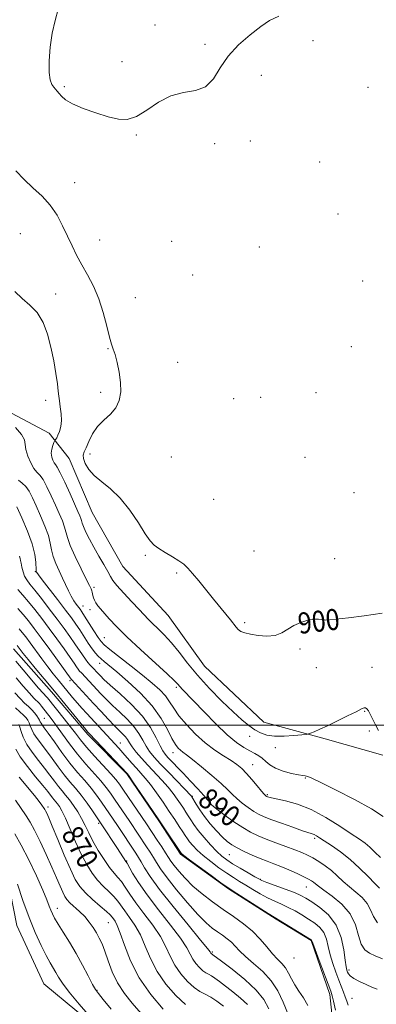
# Model space of a CAD drawing. Extents: x 2122300 to 2125200, y 352300 to 355200.
# Drawn here: x 2122790 to 2122926, y 352894 to 353268 of the extents above; entities that cross this region are included whole.
import ezdxf

# ---------------------------------------------------------------- set-up
doc = ezdxf.new("R2010")
doc.units = 0
doc.header["$MEASUREMENT"] = 0
for name, color, linetype, lineweight in [('32000', 7, 'Continuous', 0), ('DTM HARD BREAKLINE', 7, 'Continuous', 0), ('DTM SPOT ELEVATION', 2, 'Continuous', 13), ('INDEX CONTOUR', 41, 'Continuous', 13), ('INDEX CONTOUR LABEL', 244, 'Continuous', 0), ('INTERMEDIATE CONTOUR', 44, 'Continuous', 0)]:
    doc.layers.add(name, color=color, linetype=linetype, lineweight=lineweight)
doc.styles.add('Style-ITALICS', font='ITALICS.shx')

msp = doc.modelspace()

# ---------------------------------------------------------------- linework, layer by layer
at = {"layer": '32000', "flags": 128}
msp.add_lwpolyline([(2122500, 353000), (2125000, 353000)], dxfattribs=at)
at = {"layer": 'DTM HARD BREAKLINE'}
for points in [[(2122928.253, 352988.649, 897.775), (2122906.283, 352994.792, 897.68), (2122882.958, 353001.2, 898.82), (2122860.385, 353022.513, 899.295), (2122846.491, 353041.693, 899.2), (2122829.347, 353060.317, 899.295), (2122817.615, 353080.861, 899.39), (2122808.862, 353101.416, 899.485), (2122801.237, 353111.138, 897.395), (2122780.875, 353121.894, 896.255), (2122763.8, 353123.45, 896.255), (2122751.894, 353119.88, 898.44), (2122735.638, 353119.815, 899.485), (2122716.386, 353123.801, 900.53), (2122696.292, 353135.099, 899.295), (2122677.556, 353145.59, 898.06), (2122649.862, 353160.38, 895.59), (2122627.327, 353172.481, 892.645), (2122606.427, 353181.879, 892.075), (2122578.492, 353189.352, 891.79), (2122551.921, 353194.393, 892.075), (2122514.224, 353203.724, 891.885), (2122500, 353210.096, 891.134)], [(2122500, 353130.713, 863.981), (2122506.386, 353115.603, 864.525), (2122518.865, 353104.876, 864.335), (2122536.856, 353097.763, 864.24), (2122559.519, 353097.025, 864.335), (2122582.187, 353095.182, 863.955), (2122609.323, 353081.751, 863.195), (2122629.547, 353069.12, 861.96), (2122653.662, 353050.979, 861.2), (2122678.617, 353030.077, 862.15), (2122710.067, 353007.017, 861.865), (2122743.38, 352990.809, 862.34), (2122765.126, 352978.499, 861.675), (2122783.835, 352950.398, 861.58), (2122789.014, 352923.933, 860.915), (2122799.247, 352901.715, 860.82), (2122824.407, 352880.966, 862.055), (2122839.664, 352870.602, 862.34), (2122845.137, 352841.039, 862.435), (2122839.287, 352824.391, 862.055)], [(2122910.365, 352875.958, 880.77), (2122908.024, 352897.645, 881.625), (2122900.897, 352918.185, 881.91), (2122887.621, 352926.303, 881.91), (2122869.542, 352937.782, 881.91), (2122851.175, 352950.951, 881.815), (2122843.235, 352963.317, 881.91), (2122830.764, 352981.581, 881.91), (2122816.053, 352996.455, 881.72), (2122802.181, 353012.742, 881.435), (2122787.745, 353029.026, 881.15)]]:
    msp.add_polyline3d(points, dxfattribs=at)
at = {"layer": 'DTM SPOT ELEVATION'}
for p in [(2122841.48, 353266.23, 902.4), (2122860.51, 353258.92, 902.1), (2122901.62, 353260.32, 901.8), (2122828.98, 353252.3, 902.5), (2122882.03, 353247.12, 901.8), (2122807.05, 353242.83, 902.2), (2122922.56, 353242.58, 901.6), (2122834.4, 353224.5, 901.9), (2122864.28, 353221.15, 901.9), (2122877.77, 353222.11, 901.6), (2122904.11, 353214.23, 901.5), (2122810.99, 353206.27, 901.01), (2122911.17, 353194.41, 901.4), (2122790.37, 353186.94, 898.5), (2122820.53, 353184.5, 901.01), (2122847.85, 353184.07, 901.01), (2122881.23, 353181.85, 901.1), (2122855.84, 353171.28, 901.01), (2122920.48, 353168.91, 901.1), (2122803.78, 353163.97, 898.7), (2122834.06, 353162.57, 901.01), (2122823.66, 353143.17, 899.9), (2122916.24, 353144.02, 900.6), (2122850.22, 353138.06, 901.01), (2122820.83, 353126.61, 899.6), (2122902.81, 353126.42, 900.7), (2122799.91, 353123.52, 897.5), (2122871.42, 353124.2, 901.01), (2122881.75, 353124.75, 901.01), (2122816.87, 353103.13, 900.37), (2122847.749, 353101.963, 901.1), (2122898.65, 353101.91, 901.13), (2122917.21, 353088.44, 900.78), (2122863.874, 353085.967, 901.1), (2122879.14, 353066.29, 900.97), (2122837.81, 353064.62, 899.81), (2122909.92, 353063.37, 901.5), (2122795.97, 353058.37, 891.9), (2122849.84, 353057.91, 899.81), (2122818.31, 353052.49, 896.3), (2122814.13, 353045.32, 894.7), (2122816.84, 353043.93, 895.4), (2122875.616, 353038.96, 900.15), (2122905.66, 353038.26, 899.9), (2122822.24, 353033.29, 894.9), (2122896.69, 353028.95, 899.9), (2122820.55, 353023.61, 891.4), (2122902.89, 353021.89, 899.7), (2122924.13, 353022.1, 898.8), (2122809.19, 353016.92, 885.7), (2122849.7, 353014.4, 895.7), (2122799.39, 353002.62, 876.9), (2122921.27, 353005.28, 897.9), (2122877.58, 352995.85, 897.5), (2122923.04, 352997.8, 897.8), (2122828.36, 352993.22, 884.8), (2122887.28, 352991.45, 897.5), (2122848.39, 352989.64, 891.4), (2122878.68, 352985.05, 894.8), (2122898.69, 352979.96, 895.9), (2122855.75, 352973.02, 888.1), (2122884.22, 352973.68, 894.2), (2122800.8, 352968.87, 868.4), (2122862.92, 352971.47, 890.4), (2122820.14, 352962.68, 873.7), (2122902.3, 352956.98, 891.7), (2122869.8, 352950.78, 887.1), (2122830.78, 352948.34, 874.1), (2122881.59, 352941.45, 886.1), (2122899.11, 352938.56, 887.2), (2122804.39, 352930.46, 864.6), (2122823.84, 352924.97, 867.1), (2122863.37, 352913.74, 876.2), (2122894.45, 352911.53, 881.3), (2122915.34, 352907, 886.4), (2122819.43, 352899.22, 864.1), (2122916.48, 352896.21, 884.9)]:
    msp.add_point(p, dxfattribs=at)
at = {"layer": 'INDEX CONTOUR'}
for points in [[(2122788.62, 353210.87, 900), (2122791.728, 353207.477, 900), (2122795.123, 353204.313, 900), (2122798.569, 353201.156, 900), (2122801.715, 353197.757, 900), (2122804.298, 353193.956, 900), (2122806.413, 353189.942, 900), (2122808.246, 353185.99, 900), (2122809.971, 353182.298, 900), (2122811.735, 353178.744, 900), (2122813.673, 353175.126, 900), (2122815.859, 353171.256, 900), (2122818.11, 353166.989, 900), (2122820.181, 353162.195, 900), (2122821.876, 353156.901, 900), (2122823.2, 353151.762, 900), (2122824.21, 353147.594, 900), (2122824.978, 353144.909, 900), (2122825.635, 353143.019, 900), (2122826.329, 353140.936, 900), (2122827.147, 353137.919, 900), (2122827.929, 353134.226, 900), (2122828.455, 353130.363, 900), (2122828.52, 353126.76, 900), (2122827.97, 353123.537, 900), (2122826.662, 353120.737, 900), (2122824.564, 353118.341, 900), (2122822.068, 353116.083, 900), (2122819.671, 353113.636, 900), (2122817.772, 353110.806, 900), (2122816.362, 353107.949, 900), (2122815.333, 353105.555, 900), (2122814.61, 353103.942, 900), (2122814.254, 353102.742, 900), (2122814.361, 353101.417, 900), (2122815.027, 353099.563, 900), (2122816.347, 353097.316, 900), (2122818.415, 353094.949, 900), (2122821.262, 353092.604, 900), (2122824.659, 353089.919, 900), (2122828.314, 353086.399, 900), (2122831.933, 353081.808, 900), (2122835.214, 353076.922, 900), (2122837.851, 353072.772, 900), (2122839.693, 353070.1, 900), (2122841.194, 353068.481, 900), (2122842.963, 353067.203, 900), (2122845.411, 353065.709, 900), (2122848.165, 353064.075, 900), (2122850.653, 353062.536, 900), (2122852.488, 353061.212, 900), (2122854.021, 353059.766, 900), (2122855.785, 353057.749, 900), (2122858.163, 353054.866, 900), (2122863.772, 353047.993, 900), (2122868.503, 353042.287, 900), (2122870.21, 353040.16, 900), (2122872.349, 353037.305, 900), (2122873.206, 353036.399, 900), (2122874.24, 353035.711, 900), (2122875.698, 353035.153, 900), (2122877.83, 353034.639, 900), (2122880.754, 353034.146, 900), (2122884.055, 353033.896, 900), (2122887.188, 353034.176, 900), (2122889.762, 353035.158, 900), (2122894.335, 353037.999, 900), (2122896.985, 353039.139, 900), (2122899.692, 353039.912, 900), (2122902.049, 353040.315, 900), (2122903.754, 353040.37, 900), (2122904.912, 353040.224, 900), (2122905.732, 353040.049, 900), (2122906.51, 353039.994, 900), (2122907.884, 353040.105, 900), (2122915.105, 353040.894, 900), (2122921.084, 353041.616, 900), (2122927.921, 353042.588, 900)], [(2122789.971, 353064.322, 890), (2122790.264, 353063.413, 890), (2122790.428, 353062.618, 890), (2122790.6, 353061.597, 890), (2122790.896, 353060.118, 890), (2122791.344, 353058.384, 890), (2122791.951, 353056.708, 890), (2122792.761, 353055.263, 890), (2122793.965, 353053.674, 890), (2122795.791, 353051.426, 890), (2122798.357, 353048.185, 890), (2122801.346, 353044.322, 890), (2122804.33, 353040.391, 890), (2122806.959, 353036.843, 890), (2122809.196, 353033.736, 890), (2122811.078, 353031.032, 890), (2122813.963, 353026.728, 890), (2122815.078, 353025.123, 890), (2122816.048, 353023.869, 890), (2122816.912, 353022.871, 890), (2122820.763, 353018.761, 890), (2122822.131, 353017.443, 890), (2122824.544, 353015.277, 890), (2122828.278, 353011.997, 890), (2122832.652, 353007.913, 890), (2122836.752, 353003.477, 890), (2122839.853, 352999.129, 890), (2122842.013, 352995.255, 890), (2122843.483, 352992.229, 890), (2122844.521, 352990.268, 890), (2122845.417, 352988.975, 890), (2122846.469, 352987.799, 890), (2122852.252, 352981.758, 890), (2122855.06, 352978.786, 890), (2122857.846, 352975.801, 890), (2122860.096, 352973.344, 890), (2122861.443, 352971.804, 890), (2122862.115, 352970.966, 890), (2122862.486, 352970.46, 890), (2122862.932, 352969.936, 890), (2122863.819, 352969.118, 890), (2122865.513, 352967.749, 890), (2122868.224, 352965.695, 890), (2122871.541, 352963.311, 890), (2122874.895, 352961.077, 890), (2122877.88, 352959.349, 890), (2122880.734, 352957.982, 890), (2122883.855, 352956.712, 890), (2122887.488, 352955.34, 890), (2122891.266, 352953.945, 890), (2122894.667, 352952.675, 890), (2122897.325, 352951.622, 890), (2122899.484, 352950.651, 890), (2122901.544, 352949.572, 890), (2122903.811, 352948.23, 890), (2122906.219, 352946.62, 890), (2122908.613, 352944.775, 890), (2122910.885, 352942.741, 890), (2122913.123, 352940.618, 890), (2122915.469, 352938.521, 890), (2122917.976, 352936.519, 890), (2122920.366, 352934.496, 890), (2122922.275, 352932.29, 890), (2122923.514, 352929.811, 890), (2122924.598, 352927.265, 890), (2122926.217, 352924.93, 890)], [(2122788.606, 353024.324, 880), (2122791.399, 353021.061, 880), (2122797.284, 353014.145, 880), (2122798.966, 353012.225, 880), (2122800.244, 353010.857, 880), (2122800.647, 353010.389, 880), (2122806.98, 353002.477, 880), (2122809.301, 352999.509, 880), (2122811.246, 352996.942, 880), (2122813.146, 352994.482, 880), (2122815.495, 352991.668, 880), (2122818.584, 352988.225, 880), (2122824.748, 352981.535, 880), (2122826.637, 352979.366, 880), (2122828.024, 352977.552, 880), (2122829.593, 352975.281, 880), (2122838.304, 352962.48, 880), (2122842.413, 352956.303, 880), (2122844.103, 352953.739, 880), (2122845.583, 352951.458, 880), (2122846.654, 352949.767, 880), (2122847.589, 352948.344, 880), (2122848.785, 352946.708, 880), (2122850.563, 352944.495, 880), (2122852.965, 352941.808, 880), (2122855.958, 352938.863, 880), (2122859.484, 352935.854, 880), (2122863.372, 352932.875, 880), (2122867.423, 352929.997, 880), (2122871.441, 352927.255, 880), (2122875.249, 352924.54, 880), (2122878.674, 352921.706, 880), (2122881.589, 352918.686, 880), (2122884.059, 352915.721, 880), (2122886.196, 352913.127, 880), (2122888.092, 352911.112, 880), (2122889.752, 352909.435, 880), (2122891.162, 352907.748, 880), (2122892.343, 352905.779, 880), (2122893.461, 352903.572, 880), (2122894.721, 352901.249, 880), (2122896.261, 352898.88, 880), (2122897.966, 352896.326, 880), (2122899.658, 352893.393, 880)], [(2122788.552, 352990.897, 870), (2122790.291, 352987.989, 870), (2122792.996, 352984.315, 870), (2122796.112, 352980.437, 870), (2122798.885, 352977.075, 870), (2122800.743, 352974.766, 870), (2122802.569, 352972.389, 870), (2122803.189, 352971.632, 870), (2122803.802, 352970.908, 870), (2122804.444, 352970.114, 870), (2122805.17, 352969.087, 870), (2122806.116, 352967.423, 870), (2122807.44, 352964.66, 870), (2122809.233, 352960.553, 870), (2122811.329, 352955.718, 870), (2122813.496, 352950.99, 870), (2122815.56, 352947.031, 870), (2122817.579, 352943.808, 870), (2122819.669, 352941.121, 870), (2122821.885, 352938.789, 870), (2122824.046, 352936.73, 870), (2122825.913, 352934.887, 870), (2122827.344, 352933.175, 870), (2122830.01, 352929.401, 870), (2122831.845, 352926.947, 870), (2122833.925, 352923.95, 870), (2122835.972, 352920.326, 870), (2122837.827, 352916.049, 870), (2122839.801, 352911.319, 870), (2122842.325, 352906.394, 870), (2122845.667, 352901.564, 870), (2122849.45, 352897.243, 870), (2122853.133, 352893.88, 870)]]:
    msp.add_polyline3d(points, dxfattribs=at)
at = {"layer": 'INTERMEDIATE CONTOUR'}
for points in [[(2122804.696, 353272.359, 902), (2122803.528, 353267.953, 902), (2122802.485, 353263.176, 902), (2122801.721, 353257.852, 902), (2122801.304, 353252.603, 902), (2122801.284, 353248.247, 902), (2122801.668, 353245.381, 902), (2122802.315, 353243.706, 902), (2122803.044, 353242.697, 902), (2122804.369, 353241.119, 902), (2122805.071, 353240.243, 902), (2122805.972, 353239.165, 902), (2122807.503, 353237.861, 902), (2122810.169, 353236.321, 902), (2122814.239, 353234.581, 902), (2122819.055, 353232.849, 902), (2122823.724, 353231.376, 902), (2122827.594, 353230.432, 902), (2122830.985, 353230.348, 902), (2122834.454, 353231.476, 902), (2122838.439, 353233.932, 902), (2122842.886, 353236.901, 902), (2122847.619, 353239.335, 902), (2122852.424, 353240.551, 902), (2122856.944, 353241.326, 902), (2122860.786, 353242.806, 902), (2122863.745, 353245.821, 902), (2122866.369, 353249.956, 902), (2122869.397, 353254.481, 902), (2122873.327, 353258.764, 902), (2122877.682, 353262.543, 902), (2122881.749, 353265.653, 902), (2122885.117, 353267.98, 902), (2122888.596, 353269.615, 902)], [(2122788.165, 353164.882, 898), (2122790.968, 353162.221, 898), (2122793.979, 353159.768, 898), (2122796.759, 353156.915, 898), (2122798.965, 353153.197, 898), (2122800.649, 353148.725, 898), (2122801.965, 353143.754, 898), (2122803.034, 353138.591, 898), (2122803.865, 353133.752, 898), (2122804.435, 353129.805, 898), (2122804.754, 353127.11, 898), (2122804.948, 353125.184, 898), (2122805.172, 353123.337, 898), (2122805.524, 353121.044, 898), (2122805.856, 353118.455, 898), (2122805.96, 353115.883, 898), (2122805.695, 353113.602, 898), (2122805.185, 353111.717, 898), (2122804.62, 353110.291, 898), (2122804.159, 353109.353, 898), (2122803.824, 353108.806, 898), (2122803.48, 353108.351, 898), (2122803.352, 353108.083, 898), (2122803.114, 353107.485, 898), (2122802.71, 353106.404, 898), (2122802.3, 353104.985, 898), (2122802.096, 353103.451, 898), (2122802.252, 353102.003, 898), (2122802.664, 353100.763, 898), (2122803.169, 353099.83, 898), (2122803.675, 353099.165, 898), (2122804.369, 353098.155, 898), (2122805.513, 353096.047, 898), (2122807.246, 353092.401, 898), (2122809.231, 353088.025, 898), (2122812.226, 353081.302, 898), (2122812.942, 353079.64, 898), (2122813.322, 353078.618, 898), (2122813.537, 353077.818, 898), (2122813.796, 353076.896, 898), (2122814.317, 353075.526, 898), (2122815.269, 353073.464, 898), (2122816.626, 353070.791, 898), (2122818.314, 353067.669, 898), (2122820.221, 353064.306, 898), (2122822.075, 353061.088, 898), (2122823.569, 353058.45, 898), (2122824.551, 353056.63, 898), (2122825.506, 353055.099, 898), (2122827.076, 353053.134, 898), (2122829.67, 353050.257, 898), (2122832.756, 353046.957, 898), (2122835.57, 353043.969, 898), (2122839.061, 353040.228, 898), (2122840.602, 353038.688, 898), (2122842.613, 353036.779, 898), (2122845.054, 353034.365, 898), (2122847.771, 353031.38, 898), (2122850.671, 353027.782, 898), (2122853.922, 353023.627, 898), (2122857.754, 353018.996, 898), (2122862.257, 353014.044, 898), (2122866.952, 353009.232, 898), (2122871.219, 353005.096, 898), (2122874.595, 353002.032, 898), (2122877.244, 352999.876, 898), (2122879.484, 352998.321, 898), (2122881.636, 352997.123, 898), (2122884.028, 352996.277, 898), (2122886.987, 352995.84, 898), (2122890.652, 352995.823, 898), (2122894.392, 352996.063, 898), (2122897.387, 352996.349, 898), (2122899.077, 352996.535, 898), (2122899.945, 352996.705, 898), (2122900.737, 352997.006, 898), (2122902.088, 352997.574, 898), (2122904.199, 352998.497, 898), (2122907.161, 352999.855, 898), (2122910.918, 353001.648, 898), (2122914.817, 353003.554, 898), (2122918.055, 353005.174, 898), (2122920.046, 353006.194, 898), (2122921.071, 353006.64, 898), (2122921.623, 353006.623, 898), (2122922.125, 353006.229, 898), (2122922.7, 353005.435, 898), (2122923.4, 353004.191, 898), (2122925.307, 353000.396, 898), (2122926.525, 352998.078, 898)], [(2122788.491, 353113.209, 896), (2122790.77, 353110.599, 896), (2122791.855, 353108.556, 896), (2122792.184, 353106.79, 896), (2122792.451, 353104.834, 896), (2122793.19, 353102.392, 896), (2122794.296, 353099.832, 896), (2122795.502, 353097.695, 896), (2122796.612, 353096.304, 896), (2122797.71, 353095.134, 896), (2122798.951, 353093.445, 896), (2122800.437, 353090.714, 896), (2122802.062, 353087.285, 896), (2122803.67, 353083.719, 896), (2122805.114, 353080.487, 896), (2122806.299, 353077.702, 896), (2122807.145, 353075.39, 896), (2122808.223, 353071.347, 896), (2122809.307, 353068.377, 896), (2122811.198, 353064.167, 896), (2122813.446, 353059.528, 896), (2122815.415, 353055.565, 896), (2122816.624, 353053.103, 896), (2122817.207, 353051.838, 896), (2122817.452, 353051.185, 896), (2122817.606, 353050.644, 896), (2122817.929, 353049.358, 896), (2122818.179, 353048.495, 896), (2122818.544, 353047.52, 896), (2122819.068, 353046.505, 896), (2122819.8, 353045.478, 896), (2122820.82, 353044.278, 896), (2122824.122, 353040.539, 896), (2122826.856, 353037.598, 896), (2122830.787, 353033.679, 896), (2122836.009, 353028.79, 896), (2122846.123, 353019.579, 896), (2122848.851, 353017.014, 896), (2122850.208, 353015.632, 896), (2122851.023, 353014.726, 896), (2122852.047, 353013.635, 896), (2122860.255, 353005.071, 896), (2122864.718, 353000.521, 896), (2122869.024, 352996.408, 896), (2122872.569, 352993.465, 896), (2122875.372, 352991.543, 896), (2122877.611, 352990.27, 896), (2122879.451, 352989.307, 896), (2122880.998, 352988.435, 896), (2122882.348, 352987.467, 896), (2122883.639, 352986.272, 896), (2122885.184, 352984.954, 896), (2122887.339, 352983.677, 896), (2122890.28, 352982.582, 896), (2122893.461, 352981.726, 896), (2122896.152, 352981.146, 896), (2122897.816, 352980.852, 896), (2122898.67, 352980.748, 896), (2122899.118, 352980.712, 896), (2122899.661, 352980.565, 896), (2122901.166, 352979.897, 896), (2122904.595, 352978.242, 896), (2122910.458, 352975.336, 896), (2122917.455, 352971.737, 896), (2122923.833, 352968.205, 896), (2122928.302, 352965.315, 896)], [(2122789.643, 353093.235, 894), (2122791.063, 353092.087, 894), (2122792.39, 353090.843, 894), (2122793.628, 353089.027, 894), (2122794.894, 353086.546, 894), (2122796.331, 353083.401, 894), (2122798.001, 353079.672, 894), (2122799.656, 353075.764, 894), (2122800.967, 353072.163, 894), (2122801.726, 353069.21, 894), (2122802.204, 353066.681, 894), (2122802.794, 353064.207, 894), (2122803.784, 353061.513, 894), (2122805.048, 353058.689, 894), (2122806.36, 353055.919, 894), (2122808.605, 353051.065, 894), (2122809.627, 353049.062, 894), (2122810.646, 353047.373, 894), (2122811.601, 353045.999, 894), (2122813.023, 353044.096, 894), (2122813.714, 353043.087, 894), (2122814.786, 353041.435, 894), (2122818.281, 353035.954, 894), (2122819.901, 353033.444, 894), (2122821.025, 353031.84, 894), (2122822.252, 353030.576, 894), (2122824.393, 353028.822, 894), (2122832.411, 353022.508, 894), (2122836.813, 353019.01, 894), (2122840.471, 353016.016, 894), (2122843.323, 353013.47, 894), (2122845.474, 353011.173, 894), (2122847.097, 353008.921, 894), (2122848.649, 353006.488, 894), (2122850.655, 353003.638, 894), (2122853.496, 353000.253, 894), (2122856.957, 352996.663, 894), (2122860.677, 352993.315, 894), (2122864.32, 352990.555, 894), (2122867.654, 352988.349, 894), (2122870.476, 352986.565, 894), (2122872.673, 352985.042, 894), (2122874.503, 352983.51, 894), (2122876.318, 352981.67, 894), (2122878.351, 352979.358, 894), (2122880.365, 352976.955, 894), (2122882.004, 352974.978, 894), (2122883.011, 352973.809, 894), (2122883.517, 352973.282, 894), (2122883.752, 352973.098, 894), (2122883.916, 352973.001, 894), (2122884.097, 352972.918, 894), (2122884.35, 352972.819, 894), (2122884.798, 352972.671, 894), (2122885.819, 352972.411, 894), (2122891.223, 352971.247, 894), (2122895.694, 352970, 894), (2122900.915, 352967.953, 894), (2122906.482, 352964.998, 894), (2122911.796, 352961.687, 894), (2122916.211, 352958.739, 894), (2122919.287, 352956.663, 894), (2122921.417, 352955.142, 894), (2122923.205, 352953.651, 894), (2122925.141, 352951.796, 894), (2122927.278, 352949.723, 894)], [(2122788.992, 353083.082, 892), (2122790.889, 353078.857, 892), (2122793.013, 353073.826, 892), (2122794.79, 353068.935, 892), (2122795.793, 353064.962, 892), (2122796.186, 353062.015, 892), (2122796.338, 353058.931, 892), (2122796.402, 353058.437, 892), (2122796.465, 353058.253, 892), (2122796.596, 353058.035, 892), (2122797.169, 353057.25, 892), (2122798.637, 353055.321, 892), (2122804.444, 353047.776, 892), (2122807.459, 353043.833, 892), (2122809.723, 353040.816, 892), (2122811.421, 353038.455, 892), (2122812.932, 353036.234, 892), (2122816.174, 353031.286, 892), (2122817.666, 353029.098, 892), (2122818.901, 353027.463, 892), (2122819.971, 353026.255, 892), (2122821.017, 353025.255, 892), (2122822.238, 353024.209, 892), (2122826.961, 353020.297, 892), (2122831.186, 353016.692, 892), (2122836.018, 353012.223, 892), (2122840.502, 353007.377, 892), (2122843.895, 353002.624, 892), (2122846.292, 352998.363, 892), (2122848.001, 352994.973, 892), (2122849.298, 352992.712, 892), (2122850.333, 352991.339, 892), (2122851.225, 352990.488, 892), (2122852.152, 352989.78, 892), (2122853.524, 352988.769, 892), (2122855.809, 352986.997, 892), (2122859.249, 352984.198, 892), (2122863.179, 352980.896, 892), (2122866.705, 352977.811, 892), (2122869.182, 352975.477, 892), (2122870.966, 352973.699, 892), (2122872.659, 352972.099, 892), (2122874.713, 352970.398, 892), (2122876.956, 352968.717, 892), (2122879.067, 352967.277, 892), (2122880.88, 352966.21, 892), (2122882.865, 352965.293, 892), (2122885.651, 352964.212, 892), (2122889.592, 352962.768, 892), (2122893.942, 352961.214, 892), (2122897.678, 352959.914, 892), (2122901.337, 352958.714, 892), (2122902.119, 352958.411, 892), (2122902.913, 352957.983, 892), (2122904.075, 352957.253, 892), (2122905.926, 352956.059, 892), (2122908.668, 352954.273, 892), (2122912.054, 352951.909, 892), (2122915.719, 352949.013, 892), (2122919.316, 352945.715, 892), (2122922.559, 352942.462, 892), (2122925.178, 352939.781, 892), (2122926.982, 352938.044, 892)], [(2122789.406, 353051.603, 888), (2122791.208, 353049.522, 888), (2122793.373, 353046.997, 888), (2122795.808, 353044.006, 888), (2122798.461, 353040.594, 888), (2122801.295, 353036.826, 888), (2122804.224, 353032.833, 888), (2122806.973, 353029.013, 888), (2122809.224, 353025.831, 888), (2122810.751, 353023.624, 888), (2122811.707, 353022.216, 888), (2122812.339, 353021.308, 888), (2122812.883, 353020.61, 888), (2122813.521, 353019.89, 888), (2122820.886, 353011.99, 888), (2122822.928, 353009.872, 888), (2122825.315, 353007.555, 888), (2122828.103, 353005.001, 888), (2122830.976, 353002.29, 888), (2122833.524, 352999.532, 888), (2122835.451, 352996.834, 888), (2122836.909, 352994.298, 888), (2122838.164, 352992.021, 888), (2122839.491, 352990.011, 888), (2122841.202, 352987.912, 888), (2122843.62, 352985.276, 888), (2122846.876, 352981.866, 888), (2122855.396, 352973.049, 888), (2122855.536, 352972.88, 888), (2122855.611, 352972.762, 888), (2122857.213, 352970.01, 888), (2122858.554, 352967.887, 888), (2122860.358, 352965.338, 888), (2122862.584, 352962.553, 888), (2122864.962, 352959.836, 888), (2122867.16, 352957.518, 888), (2122868.975, 352955.822, 888), (2122870.704, 352954.541, 888), (2122872.774, 352953.361, 888), (2122875.468, 352952.045, 888), (2122878.517, 352950.673, 888), (2122881.512, 352949.407, 888), (2122884.166, 352948.348, 888), (2122886.684, 352947.369, 888), (2122889.392, 352946.287, 888), (2122892.479, 352944.984, 888), (2122895.583, 352943.618, 888), (2122898.204, 352942.413, 888), (2122899.979, 352941.532, 888), (2122901.082, 352940.889, 888), (2122901.825, 352940.336, 888), (2122902.547, 352939.707, 888), (2122903.699, 352938.767, 888), (2122905.759, 352937.262, 888), (2122908.971, 352934.994, 888), (2122912.631, 352931.987, 888), (2122915.802, 352928.317, 888), (2122917.804, 352924.162, 888), (2122918.997, 352920.087, 888), (2122920, 352916.756, 888), (2122921.331, 352914.629, 888), (2122923.102, 352913.35, 888), (2122925.326, 352912.357, 888), (2122928.01, 352911.239, 888)], [(2122789.378, 353044.393, 886), (2122791.37, 353042.13, 886), (2122793.381, 353039.697, 886), (2122795.592, 353036.849, 886), (2122798.261, 353033.261, 886), (2122801.488, 353028.823, 886), (2122809.601, 353017.492, 886), (2122809.719, 353017.351, 886), (2122818.149, 353008.311, 886), (2122821.008, 353005.218, 886), (2122823.724, 353002.301, 886), (2122826.085, 352999.833, 886), (2122827.928, 352998.004, 886), (2122829.299, 352996.667, 886), (2122830.297, 352995.587, 886), (2122831.049, 352994.54, 886), (2122831.806, 352993.341, 886), (2122832.846, 352991.814, 886), (2122834.387, 352989.83, 886), (2122836.398, 352987.451, 886), (2122838.786, 352984.785, 886), (2122844.087, 352979.103, 886), (2122846.493, 352976.413, 886), (2122848.443, 352974.017, 886), (2122849.99, 352971.916, 886), (2122851.252, 352970.081, 886), (2122852.335, 352968.468, 886), (2122853.304, 352966.99, 886), (2122854.215, 352965.544, 886), (2122855.152, 352964.018, 886), (2122856.32, 352962.245, 886), (2122857.958, 352960.046, 886), (2122860.189, 352957.351, 886), (2122862.698, 352954.524, 886), (2122865.057, 352952.04, 886), (2122866.988, 352950.224, 886), (2122868.821, 352948.809, 886), (2122871.035, 352947.38, 886), (2122873.911, 352945.652, 886), (2122876.948, 352943.875, 886), (2122879.448, 352942.427, 886), (2122880.985, 352941.556, 886), (2122882.23, 352940.971, 886), (2122884.124, 352940.249, 886), (2122887.293, 352939.092, 886), (2122891.088, 352937.689, 886), (2122894.544, 352936.357, 886), (2122896.988, 352935.297, 886), (2122898.924, 352934.251, 886), (2122901.152, 352932.852, 886), (2122904.208, 352930.773, 886), (2122907.58, 352927.869, 886), (2122910.492, 352924.041, 886), (2122912.359, 352919.36, 886), (2122913.364, 352914.58, 886), (2122913.881, 352910.63, 886), (2122914.228, 352908.181, 886), (2122914.508, 352906.892, 886), (2122914.768, 352906.164, 886), (2122915.099, 352905.49, 886), (2122915.776, 352904.712, 886), (2122917.115, 352903.762, 886), (2122919.285, 352902.615, 886), (2122921.852, 352901.417, 886), (2122924.232, 352900.359, 886), (2122926.096, 352899.612, 886)], [(2122789.875, 353036.726, 884), (2122791.062, 353035.29, 884), (2122792.393, 353033.572, 884), (2122794.047, 353031.344, 884), (2122798.446, 353025.31, 884), (2122800.734, 353022.247, 884), (2122802.789, 353019.613, 884), (2122804.665, 353017.303, 884), (2122810.18, 353010.618, 884), (2122811.999, 353008.47, 884), (2122813.768, 353006.468, 884), (2122815.595, 353004.467, 884), (2122827.799, 352991.254, 884), (2122829.319, 352989.568, 884), (2122832.731, 352985.652, 884), (2122834.468, 352983.685, 884), (2122836.134, 352981.852, 884), (2122837.859, 352979.891, 884), (2122839.818, 352977.452, 884), (2122842.118, 352974.316, 884), (2122844.584, 352970.784, 884), (2122846.968, 352967.281, 884), (2122849.059, 352964.174, 884), (2122850.786, 352961.578, 884), (2122852.114, 352959.543, 884), (2122853.059, 352958.062, 884), (2122853.837, 352956.884, 884), (2122854.716, 352955.7, 884), (2122855.936, 352954.253, 884), (2122857.625, 352952.5, 884), (2122859.885, 352950.452, 884), (2122862.735, 352948.16, 884), (2122865.853, 352945.842, 884), (2122868.835, 352943.759, 884), (2122871.394, 352942.087, 884), (2122873.709, 352940.658, 884), (2122876.078, 352939.22, 884), (2122878.718, 352937.597, 884), (2122881.537, 352935.912, 884), (2122884.36, 352934.365, 884), (2122887.057, 352933.091, 884), (2122889.659, 352931.96, 884), (2122892.241, 352930.779, 884), (2122894.852, 352929.404, 884), (2122897.444, 352927.89, 884), (2122899.945, 352926.341, 884), (2122902.269, 352924.813, 884), (2122904.272, 352923.158, 884), (2122905.8, 352921.177, 884), (2122906.777, 352918.725, 884), (2122907.451, 352915.86, 884), (2122908.148, 352912.696, 884), (2122909.115, 352909.365, 884), (2122910.258, 352906.094, 884), (2122911.405, 352903.129, 884), (2122913.241, 352898.577, 884), (2122913.906, 352896.752, 884), (2122914.445, 352895.063, 884), (2122915.068, 352893.548, 884)], [(2122789.131, 353030.382, 882), (2122790.306, 353028.793, 882), (2122791.421, 353027.344, 882), (2122793.252, 353025.067, 882), (2122795.989, 353021.76, 882), (2122799.433, 353017.627, 882), (2122803.293, 353012.974, 882), (2122807.244, 353008.158, 882), (2122815.192, 352998.402, 882), (2122815.924, 352997.529, 882), (2122816.609, 352996.779, 882), (2122830.924, 352981.672, 882), (2122831.069, 352981.485, 882), (2122831.659, 352980.645, 882), (2122833.143, 352978.49, 882), (2122839.178, 352969.651, 882), (2122842.684, 352964.482, 882), (2122845.783, 352959.881, 882), (2122851.475, 352951.353, 882), (2122851.682, 352951.155, 882), (2122852.551, 352950.476, 882), (2122854.714, 352948.863, 882), (2122862.884, 352942.874, 882), (2122866.636, 352940.139, 882), (2122868.876, 352938.522, 882), (2122870.469, 352937.441, 882), (2122872.707, 352936.013, 882), (2122884.597, 352928.481, 882), (2122886.821, 352927.09, 882), (2122900.329, 352918.854, 882), (2122900.964, 352918.447, 882), (2122901.108, 352918.314, 882), (2122901.195, 352918.09, 882), (2122901.537, 352917.141, 882), (2122902.416, 352914.762, 882), (2122903.978, 352910.601, 882), (2122908.4, 352898.913, 882), (2122908.956, 352897.175, 882), (2122909.459, 352895.049, 882), (2122910.19, 352891.687, 882)], [(2122788.691, 353017.989, 878), (2122791.395, 353014.87, 878), (2122793.761, 353012.173, 878), (2122795.463, 353010.341, 878), (2122797.544, 353008.231, 878), (2122798.397, 353007.246, 878), (2122799.264, 353006.158, 878), (2122801.174, 353003.709, 878), (2122802.425, 353002.073, 878), (2122804.105, 352999.78, 878), (2122806.34, 352996.644, 878), (2122809.044, 352992.932, 878), (2122812.076, 352989.02, 878), (2122815.269, 352985.249, 878), (2122820.978, 352978.823, 878), (2122822.984, 352976.375, 878), (2122824.603, 352974.178, 878), (2122826.191, 352971.872, 878), (2122831.941, 352963.409, 878), (2122838.323, 352953.821, 878), (2122839.668, 352951.755, 878), (2122840.908, 352949.779, 878), (2122842.112, 352947.799, 878), (2122843.693, 352945.387, 878), (2122846.151, 352942.032, 878), (2122849.765, 352937.474, 878), (2122853.943, 352932.471, 878), (2122857.874, 352928.035, 878), (2122860.941, 352924.924, 878), (2122863.298, 352922.893, 878), (2122865.29, 352921.441, 878), (2122867.193, 352920.142, 878), (2122868.997, 352918.856, 878), (2122870.619, 352917.513, 878), (2122872.064, 352916.034, 878), (2122873.683, 352914.29, 878), (2122875.914, 352912.141, 878), (2122879.013, 352909.483, 878), (2122882.507, 352906.369, 878), (2122885.742, 352902.891, 878), (2122888.246, 352899.084, 878), (2122890.277, 352894.771, 878), (2122892.274, 352889.723, 878)], [(2122788.229, 353012.404, 876), (2122790.238, 353010.2, 876), (2122791.953, 353008.467, 876), (2122793.404, 353007.087, 876), (2122794.645, 353005.871, 876), (2122795.716, 353004.678, 876), (2122796.592, 353003.559, 876), (2122797.236, 353002.607, 876), (2122797.64, 353001.885, 876), (2122797.909, 353001.32, 876), (2122798.18, 353000.804, 876), (2122798.609, 353000.173, 876), (2122799.44, 352999.037, 876), (2122800.939, 352996.948, 876), (2122803.264, 352993.648, 876), (2122806.144, 352989.633, 876), (2122809.201, 352985.584, 876), (2122812.115, 352982.038, 876), (2122814.794, 352978.946, 876), (2122817.207, 352976.111, 876), (2122819.331, 352973.384, 876), (2122821.182, 352970.805, 876), (2122825.616, 352964.298, 876), (2122827.228, 352961.899, 876), (2122834.233, 352951.34, 876), (2122835.234, 352949.77, 876), (2122836.232, 352948.1, 876), (2122837.562, 352945.841, 876), (2122839.732, 352942.509, 876), (2122843.299, 352937.618, 876), (2122848.48, 352931.038, 876), (2122854.148, 352924.067, 876), (2122858.837, 352918.355, 876), (2122861.465, 352915.119, 876), (2122862.475, 352913.825, 876), (2122862.799, 352913.347, 876), (2122862.921, 352913.208, 876), (2122863.04, 352913.099, 876), (2122863.339, 352912.926, 876), (2122863.569, 352912.762, 876), (2122866.806, 352910.311, 876), (2122870.85, 352907.213, 876), (2122875.685, 352903.291, 876), (2122880.042, 352899.278, 876), (2122882.979, 352895.696, 876), (2122884.878, 352892.238, 876)], [(2122788.433, 353006.605, 874), (2122790.097, 353005.114, 874), (2122791.503, 353003.836, 874), (2122792.506, 353002.813, 874), (2122793.184, 353001.908, 874), (2122793.673, 353000.942, 874), (2122794.113, 352999.768, 874), (2122794.664, 352998.372, 874), (2122795.49, 352996.77, 874), (2122796.72, 352994.957, 874), (2122800.254, 352990.324, 874), (2122802.424, 352987.354, 874), (2122804.714, 352984.197, 874), (2122806.99, 352981.186, 874), (2122809.157, 352978.543, 874), (2122811.274, 352976.056, 874), (2122813.437, 352973.399, 874), (2122815.678, 352970.393, 874), (2122817.762, 352967.431, 874), (2122821.12, 352962.489, 874), (2122827.328, 352953.093, 874), (2122830.489, 352948.216, 874), (2122830.894, 352947.548, 874), (2122833.028, 352943.799, 874), (2122835.253, 352940.218, 874), (2122838.521, 352935.512, 874), (2122842.832, 352929.862, 874), (2122847.394, 352924.051, 874), (2122851.215, 352919.012, 874), (2122853.585, 352915.429, 874), (2122854.917, 352912.99, 874), (2122855.902, 352911.133, 874), (2122857.088, 352909.419, 874), (2122858.431, 352907.886, 874), (2122859.737, 352906.693, 874), (2122860.873, 352905.926, 874), (2122861.923, 352905.383, 874), (2122863.029, 352904.789, 874), (2122864.338, 352903.906, 874), (2122866.024, 352902.631, 874), (2122871.118, 352898.688, 874), (2122874.12, 352896.253, 874), (2122876.687, 352893.891, 874)], [(2122789.776, 353000.257, 872), (2122790.109, 352999.276, 872), (2122790.585, 352997.651, 872), (2122791.418, 352995.423, 872), (2122792.801, 352992.735, 872), (2122794.831, 352989.741, 872), (2122797.217, 352986.655, 872), (2122799.57, 352983.699, 872), (2122801.583, 352981.06, 872), (2122803.283, 352978.762, 872), (2122804.78, 352976.787, 872), (2122806.175, 352975.084, 872), (2122807.556, 352973.456, 872), (2122808.999, 352971.67, 872), (2122810.554, 352969.55, 872), (2122812.134, 352967.154, 872), (2122813.621, 352964.597, 872), (2122814.958, 352961.951, 872), (2122816.321, 352959.116, 872), (2122817.946, 352955.949, 872), (2122819.978, 352952.416, 872), (2122822.194, 352948.907, 872), (2122824.28, 352945.923, 872), (2122826.003, 352943.794, 872), (2122827.447, 352942.176, 872), (2122828.78, 352940.554, 872), (2122830.186, 352938.487, 872), (2122831.923, 352935.817, 872), (2122834.265, 352932.456, 872), (2122837.339, 352928.404, 872), (2122840.66, 352924, 872), (2122843.594, 352919.669, 872), (2122845.706, 352915.739, 872), (2122847.359, 352912.154, 872), (2122849.114, 352908.764, 872), (2122851.378, 352905.492, 872), (2122853.94, 352902.565, 872), (2122856.435, 352900.286, 872), (2122858.603, 352898.822, 872), (2122860.608, 352897.785, 872), (2122862.719, 352896.653, 872), (2122865.108, 352895.051, 872), (2122867.551, 352893.201, 872)], [(2122789.876, 352980.335, 868), (2122795.687, 352973.284, 868), (2122797.501, 352971.008, 868), (2122798.52, 352969.643, 868), (2122799.404, 352968.348, 868), (2122799.671, 352967.921, 868), (2122799.95, 352967.409, 868), (2122800.353, 352966.569, 868), (2122801.107, 352964.843, 868), (2122802.465, 352961.599, 868), (2122804.557, 352956.531, 868), (2122807.017, 352950.646, 868), (2122809.352, 352945.28, 868), (2122811.233, 352941.423, 868), (2122812.976, 352938.682, 868), (2122815.058, 352936.318, 868), (2122817.767, 352933.784, 868), (2122820.645, 352931.285, 868), (2122823.046, 352929.22, 868), (2122824.501, 352927.864, 868), (2122825.262, 352927.014, 868), (2122825.755, 352926.345, 868), (2122826.352, 352925.489, 868), (2122827.191, 352923.899, 868), (2122828.35, 352920.983, 868), (2122829.947, 352916.359, 868), (2122832.243, 352910.483, 868), (2122835.536, 352904.024, 868), (2122839.918, 352897.645, 868), (2122844.652, 352891.999, 868)], [(2122788.52, 352971.541, 866), (2122792.549, 352965.546, 866), (2122794.044, 352963.151, 866), (2122795.7, 352960.106, 866), (2122797.806, 352955.832, 866), (2122800.132, 352950.87, 866), (2122802.319, 352946.038, 866), (2122804.08, 352942.012, 866), (2122805.424, 352938.874, 866), (2122806.433, 352936.562, 866), (2122807.223, 352934.961, 866), (2122808.05, 352933.744, 866), (2122809.202, 352932.53, 866), (2122812.846, 352929.229, 866), (2122814.823, 352927.256, 866), (2122816.553, 352925.191, 866), (2122818.022, 352923.11, 866), (2122819.272, 352921.083, 866), (2122820.361, 352919.109, 866), (2122821.386, 352916.897, 866), (2122822.459, 352914.085, 866), (2122823.698, 352910.444, 866), (2122825.259, 352906.275, 866), (2122827.306, 352902.015, 866), (2122829.921, 352898.025, 866), (2122832.848, 352894.374, 866), (2122840.605, 352885.511, 866)], [(2122788.277, 352958.742, 864), (2122790.675, 352954.474, 864), (2122793.527, 352948.816, 864), (2122796.415, 352942.704, 864), (2122798.828, 352937.339, 864), (2122800.396, 352933.621, 864), (2122801.31, 352931.255, 864), (2122801.904, 352929.651, 864), (2122802.494, 352928.251, 864), (2122803.33, 352926.634, 864), (2122804.647, 352924.413, 864), (2122806.594, 352921.311, 864), (2122808.981, 352917.483, 864), (2122811.531, 352913.193, 864), (2122813.983, 352908.752, 864), (2122816.128, 352904.67, 864), (2122817.772, 352901.5, 864), (2122818.872, 352899.53, 864), (2122819.992, 352897.962, 864), (2122821.845, 352895.73, 864), (2122824.919, 352892.098, 864)], [(2122789.228, 352939.527, 862), (2122791.313, 352933.327, 862), (2122793.619, 352926.955, 862), (2122795.975, 352921.191, 862), (2122798.206, 352916.306, 862), (2122800.137, 352912.449, 862), (2122801.643, 352909.671, 862), (2122803.805, 352905.974, 862), (2122804.817, 352904.212, 862), (2122806.324, 352901.894, 862), (2122808.864, 352898.541, 862), (2122812.695, 352893.951, 862), (2122816.952, 352889.05, 862)]]:
    msp.add_polyline3d(points, dxfattribs=at)

# ---------------------------------------------------------------- texts
at = {"layer": 'INDEX CONTOUR LABEL', "style": 'Style-ITALICS', "width": 0.875}
for s, rotation, p in [('900', 6.6, (2122896.36, 353034.699, 900)), ('890', 322.1, (2122857.299, 352970.558, 890)), ('870', 299.4, (2122805.682, 352958.741, 870))]:
    msp.add_text(s, height=8, rotation=rotation, dxfattribs=at).set_placement(p)

doc.saveas('drawing.dxf')
